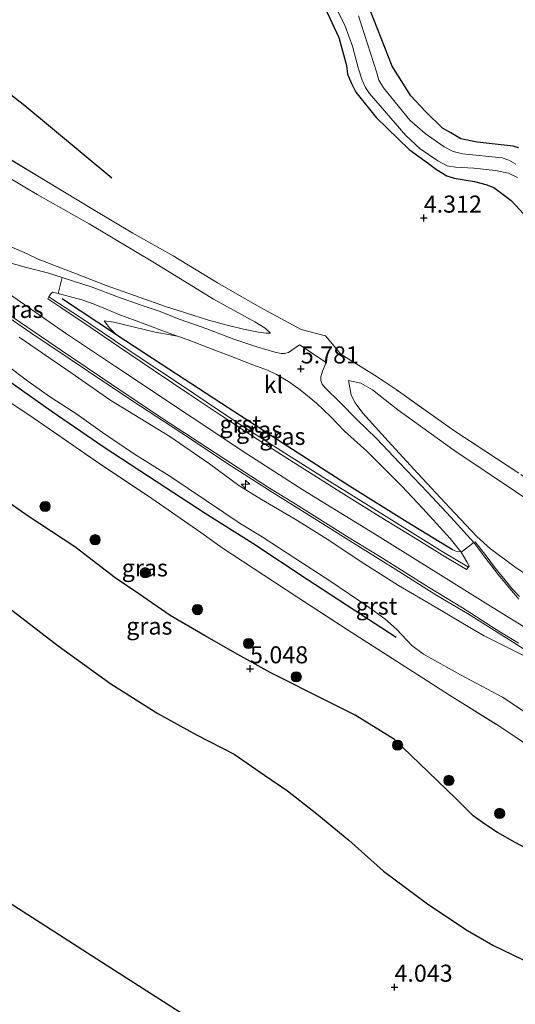
# Model space of a CAD drawing. Units: metres. Extents: x 202628 to 206293, y 474998 to 481251.
# Drawn here: x 205163 to 205235, y 475186 to 475330 of the extents above; entities that cross this region are included whole.
import ezdxf
from ezdxf.enums import TextEntityAlignment as Align

# ---------------------------------------------------------------- set-up
doc = ezdxf.new("R2010")
doc.units = ezdxf.units.M
doc.linetypes.add('IE-TERREINAFSCHEIDING', pattern=[10, 8, -2])
doc.layers.get('0').update_dxf_attribs({"lineweight": 25})
for name, color, linetype, lineweight in [('B-ME-AL-OVERIG-S-B1', 7, 'Continuous', 18), ('B-ME-GR-BOOM-S-B1', 93, 'Continuous', 18), ('B-ME-GW-KRUINLIJN-L-B1', 93, 'Continuous', 18), ('B-ME-GW-TEENLIJN-L-B1', 93, 'Continuous', 18), ('B-ME-IE-GRASLAND-GV-B6', 93, 'Continuous', 18), ('B-ME-IE-GRONDWERKLIJN-GROND_INGERICHT-GV-B6', 253, 'Continuous', 18), ('B-ME-IE-TERREINAFSCHEIDING-DOORGANG-L-B1', 8, 'IE-TERREINAFSCHEIDING-KUNSTMATIG-OPEN', 18), ('B-ME-IE-TERREINAFSCHEIDING-RASTERHEKWERK-L-B1', 8, 'IE-TERREINAFSCHEIDING', 18), ('B-ME-OG-WATER-GV-B6', 153, 'Continuous', 18), ('B-ME-VH-VERH_SOORT-BITUMEN-GV-B6', 8, 'IE-TERREINAFSCHEIDING-NATUURLIJK-HOUTWAL', 18), ('B-ME-VH-VERH_SOORT-GV-B6', 8, 'Continuous', 18), ('B-ME-VH-VERH_SOORT-KLINKERS-GV-B6', 8, 'IE-TERREINAFSCHEIDING-NATUURLIJK-HOUTWAL', 18)]:
    doc.layers.add(name, color=color, linetype=linetype, lineweight=lineweight)
for name, color, linetype in [('B-ME-GW-HOOGTEPUNT-S-B1', 10, 'Continuous'), ('B-ME-GW-INSTEEKWATERGANG-L-B1', 10, 'Continuous'), ('B-ME-IE-TERREINAFSCHEIDING-HAAG-L-B1', 10, 'Continuous'), ('B-ME-KG-KADASTRAAL-OPNAMEDTMGRENS-L-B1', 10, 'Continuous'), ('B-ME-OG-BREUK-L-B1', 10, 'Continuous')]:
    doc.layers.add(name, color=color, linetype=linetype)
doc.styles.add('NLCS-ISO', font='NLCS-ISO.TTF')
doc.linetypes.add('IE-TERREINAFSCHEIDING-KUNSTMATIG-OPEN', pattern='A,7,-1.5,[67,NLCS.SHX,S=0.75,R=0,X=0,Y=0],-1.5', length=10)
doc.linetypes.add('IE-TERREINAFSCHEIDING-NATUURLIJK-HOUTWAL', pattern='A,7,-1.5,[67,NLCS.SHX,S=0.75,R=45,X=0,Y=0],-1.5,7,-1.5,[70,NLCS.SHX,S=0.75,R=0,X=0,Y=0],-1.5', length=20)

# ---------------------------------------------------------------- blocks, each defined once
blk = doc.blocks.new('hecto')
for p, q in [((0, 0.625), (-0.625, 0)), ((0, -0.625), (0, 0.625)), ((-0.625, 0), (0.625, 0)), ((0.625, 0), (0, -0.625))]:
    blk.add_line(p, q)
blk = doc.blocks.new('hoogtepunt')
for p, q in [((-0.5, 0), (0.5, 0)), ((0, 0.5), (0, -0.5))]:
    blk.add_line(p, q)
blk = doc.blocks.new('boom')
h = blk.add_hatch(color=256)
edge = h.paths.add_edge_path()
edge.add_arc((0, 0), 0.75, 0, 360)
blk.add_circle((0, 0), 0.75)

msp = doc.modelspace()

# ---------------------------------------------------------------- linework, layer by layer
at = {"layer": 'B-ME-GW-INSTEEKWATERGANG-L-B1'}
for points in [[(205205.9563, 475334.7182, 4.464), (205209.3911, 475327.3198, 4.5888), (205210.498, 475323.2147, 4.6194), (205210.6839, 475321.9825, 4.6187), (205211.2777, 475320.5761, 4.6246), (205211.8736, 475319.3487, 4.6356), (205214.8633, 475315.613, 4.6629), (205219.7165, 475310.9213, 4.6291), (205222.5438, 475308.8808, 4.5557), (205223.6977, 475308.014, 4.434), (205225.23, 475307.0671, 4.2768), (205226.3141, 475306.7193, 4.282), (205228.038, 475306.4203, 4.3197), (205229.2581, 475306.2629, 4.386), (205230.9191, 475305.8205, 4.4575), (205232.1339, 475305.3423, 4.4725), (205234.6429, 475303.4712, 4.4231), (205240.1433, 475297.5587, 4.4959)], [(205235.7382, 475311.1782, 4.412), (205234.928, 475311.4189, 4.414), (205229.6747, 475312.0168, 4.4933), (205227.2679, 475312.4828, 4.4835), (205225.8043, 475313.3625, 4.4887), (205224.6027, 475314.0734, 4.4842), (205222.1216, 475316.4885, 4.4465), (205219.9567, 475318.8006, 4.4452), (205217.1929, 475323.1516, 4.4504), (205214.0027, 475331.331, 4.4159)]]:
    msp.add_polyline3d(points, dxfattribs=at)
at = {"layer": 'B-ME-GW-KRUINLIJN-L-B1'}
for points in [[(205158.416, 475297.9405, 8.6761), (205163.6206, 475295.6877, 8.6267), (205165.3511, 475294.8616, 8.6164), (205169.3669, 475293.3155, 8.489), (205170.7828, 475292.7851, 8.4416), (205175.3081, 475291.0354, 8.2083), (205180.1189, 475289.3265, 7.7799), (205183.9745, 475287.9573, 7.401), (205186.9112, 475286.9949, 7.1423), (205190.2806, 475285.9471, 6.7783), (205193.0533, 475285.1977, 6.491), (205195.4449, 475284.6254, 6.2563), (205197.6012, 475284.1533, 6.0691), (205198.7581, 475284.0451, 5.9463), (205199.3993, 475284.0147, 5.8397)], [(205159.4549, 475290.8863, 8.8732), (205169.3622, 475284.0429, 8.8537), (205176.6591, 475279.1352, 8.8121), (205187.9177, 475271.6889, 8.8186), (205195.9116, 475266.3727, 8.816), (205204.1374, 475261.0588, 8.7822), (205214.6453, 475254.6442, 8.8037), (205220.9919, 475250.6826, 8.8706), (205231.6033, 475244.0597, 8.8433), (205241.4298, 475237.9822, 8.8284), (205251.2099, 475231.6166, 8.8147), (205260.1166, 475225.2272, 8.7621), (205266.3525, 475219.8478, 8.7595), (205272.9143, 475213.4663, 8.7562), (205278.226, 475206.9213, 8.7445), (205283.8012, 475198.8882, 8.7829), (205288.8541, 475191.0844, 8.7211), (205294.1816, 475182.9442, 8.7361)], [(205174.9848, 475285.8263, 8.5416), (205175.7884, 475284.8224, 8.6726), (205176.8843, 475283.726, 8.7677)], [(205236.3488, 475236.8819, 8.6025), (205230.6921, 475239.6811, 8.4907), (205228.5717, 475240.9034, 8.5193), (205223.667, 475243.852, 8.5804), (205218.1297, 475247.0825, 8.5466), (205213.0637, 475250.2864, 8.5043), (205207.6956, 475253.8442, 8.5576), (205202.9996, 475256.7881, 8.5082), (205198.0633, 475259.665, 8.5076), (205194.7428, 475261.6994, 8.4341), (205190.4509, 475264.902, 8.5388), (205184.6189, 475268.8705, 8.6454), (205175.8452, 475274.2764, 8.5459), (205170.3027, 475278.1043, 8.516), (205162.5521, 475283.4507, 8.5004)], [(205301.559, 475182.82, 8.2573), (205297.3302, 475189.3747, 8.2794), (205291.8884, 475197.5759, 8.3873), (205285.9197, 475206.254, 8.4374), (205278.943, 475214.8626, 8.4211), (205273.7245, 475220.1204, 8.4452), (205267.132, 475226.1647, 8.503), (205261.7904, 475230.5387, 8.4757), (205254.4095, 475236.0721, 8.4705), (205247.6553, 475241.1308, 8.5232), (205240.6083, 475246.1719, 8.492), (205235.4078, 475249.6604, 8.5082), (205231.6327, 475252.4196, 8.544), (205229.6375, 475254.2506, 8.4575), (205225.6231, 475258.4939, 8.0487), (205220.9771, 475263.477, 7.4318), (205216.6372, 475268.1858, 6.8293), (205212.9039, 475272.288, 6.2469), (205211.7683, 475273.8233, 6.0837), (205211.2111, 475274.9618, 5.9225), (205210.8349, 475277.1024, 5.5665)], [(205226.0363, 475252.2724, 8.6603), (205226.532, 475252.095, 8.6051), (205227.2624, 475252.0009, 8.5427)]]:
    msp.add_polyline3d(points, dxfattribs=at)
at = {"layer": 'B-ME-GW-TEENLIJN-L-B1'}
for points in [[(205056.5855, 475375.5452, 5.8078), (205066.9846, 475369.133, 5.8163), (205076.7853, 475362.796, 5.8488), (205085.1347, 475357.2871, 5.8969), (205093.4837, 475351.7133, 5.7695), (205104.3661, 475344.6912, 5.7448), (205112.7113, 475339.1651, 5.7604), (205118.8039, 475335.2216, 5.7324), (205131.782, 475326.4586, 5.7006), (205141.4656, 475319.4956, 5.8247), (205151.4635, 475312.6468, 5.709), (205158.4929, 475308.3163, 5.8), (205165.1737, 475304.3562, 5.828), (205172.8141, 475300.0393, 5.7266), (205182.3893, 475294.3161, 5.6843), (205191.0103, 475288.9875, 5.6947), (205197.0839, 475285.6882, 5.6473), (205198.6163, 475284.773, 5.7383), (205199.3993, 475284.0147, 5.8397)], [(205227.2624, 475252.0009, 8.5427), (205225.7053, 475253.9397, 8.3737), (205224.1818, 475255.6332, 8.3009), (205221.7084, 475258.3468, 7.8595), (205218.6487, 475261.6021, 7.4247), (205215.628, 475264.6062, 7.1192), (205213.4929, 475266.7677, 6.9021), (205210.2394, 475269.6943, 6.477), (205208.1706, 475271.8436, 6.2358), (205206.126, 475273.7584, 5.996), (205203.7466, 475275.7435, 5.955), (205202.0069, 475276.9562, 5.9563), (205200.2678, 475277.9567, 6.0129), (205198.9298, 475278.5878, 6.0837), (205196.8034, 475279.4018, 6.2365), (205193.4468, 475280.6923, 6.4815), (205190.2125, 475281.9206, 6.8514), (205187.2942, 475283.035, 7.1666), (205185.7746, 475283.5717, 7.3228), (205182.4672, 475284.1569, 7.7115), (205176.4011, 475285.6222, 8.383), (205174.9848, 475285.8263, 8.5416)], [(205160.4179, 475279.599, 6.2001), (205164.1386, 475276.7783, 6.2527), (205167.1591, 475274.6585, 6.1175), (205170.9789, 475272.1877, 6.1253), (205174.7828, 475269.4758, 6.0818), (205179.463, 475266.3129, 6.0324), (205184.6447, 475263.0725, 6.1318), (205190.0064, 475259.4623, 6.176), (205195.1088, 475256.0594, 6.1734), (205198.1585, 475254.1737, 6.0629), (205202.9601, 475251.0594, 6.061), (205208.0884, 475247.7535, 6.0051), (205213.8504, 475243.837, 6.1403), (205216.1253, 475242.2048, 6.0948), (205217.8333, 475240.6784, 5.994), (205220.1052, 475238.2704, 5.7633), (205221.8262, 475237.0202, 5.6944), (205227.2437, 475233.9776, 5.6001), (205233.39, 475230.6951, 5.5832), (205236.6802, 475228.5369, 5.6131)], [(205322.721, 475165.4994, 5.3521), (205318.8278, 475172.7833, 5.2246), (205314.9542, 475178.0105, 5.0966), (205309.77, 475184.9378, 5.3091), (205305.0539, 475193.3713, 5.159), (205298.311, 475204.6694, 5.029), (205290.871, 475214.7976, 4.9763), (205284.0438, 475223.3131, 4.9783), (205280.5735, 475227.3894, 5.0602), (205274.5374, 475233.595, 5.0771), (205269.1572, 475238.3141, 5.016), (205262.7996, 475242.7825, 5.17), (205252.0564, 475249.8747, 5.17), (205243.0965, 475255.6274, 5.3878), (205235.2754, 475260.857, 5.3449), (205226.2353, 475266.8859, 5.3423), (205218.0611, 475272.8058, 5.3436), (205214.3091, 475275.714, 5.3871), (205212.6272, 475276.6876, 5.4671), (205210.8349, 475277.1024, 5.5665)]]:
    msp.add_polyline3d(points, dxfattribs=at)
at = {"layer": 'B-ME-IE-GRASLAND-GV-B6'}
for points in [[(205206.5697, 475336.7123, 4.0089), (205210.3156, 475329.0051, 4.1604), (205211.3969, 475326.0727, 4.2741), (205212.2488, 475322.905, 4.1838), (205212.8073, 475321.1046, 4.1682), (205213.2874, 475320.0275, 4.1643), (205213.876, 475319.1239, 4.1643), (205219.2387, 475313.0003, 4.0518), (205221.2974, 475311.0366, 4.0499), (205223.8929, 475309.2656, 4.0408), (205225.2519, 475308.5491, 4.0525), (205226.5142, 475308.3218, 4.0557), (205229.1929, 475308.2, 4.0681), (205232.3584, 475307.834, 4.1136), (205234.2815, 475307.4498, 4.0798), (205235.5937, 475306.8203, 4.0622)], [(205240.1433, 475297.5587, 4.4959), (205234.6429, 475303.4712, 4.4231), (205232.1339, 475305.3423, 4.4725), (205230.9191, 475305.8205, 4.4575), (205229.2581, 475306.2629, 4.386), (205228.038, 475306.4203, 4.3197), (205226.3141, 475306.7193, 4.282), (205225.23, 475307.0671, 4.2768), (205223.6977, 475308.014, 4.434), (205222.5438, 475308.8808, 4.5557), (205219.7165, 475310.9213, 4.6291), (205214.8633, 475315.613, 4.6629), (205211.8736, 475319.3487, 4.6356), (205211.2777, 475320.5761, 4.6246), (205210.6839, 475321.9825, 4.6187), (205210.498, 475323.2147, 4.6194), (205209.3911, 475327.3198, 4.5888), (205205.9563, 475334.7182, 4.464)], [(205214.0027, 475331.331, 4.4159), (205217.1929, 475323.1516, 4.4504), (205219.9567, 475318.8006, 4.4452), (205222.1216, 475316.4885, 4.4465), (205224.6027, 475314.0734, 4.4842), (205225.8043, 475313.3625, 4.4887), (205227.2679, 475312.4828, 4.4835), (205229.6747, 475312.0168, 4.4933), (205234.928, 475311.4189, 4.414), (205235.7382, 475311.1782, 4.412)], [(205235.3321, 475308.7608, 4.0356), (205234.3291, 475309.3916, 4.033), (205233.3356, 475309.6992, 4.0323), (205227.5292, 475310.3034, 4.0603), (205226.1564, 475310.6409, 4.059), (205224.8285, 475311.317, 4.0557), (205222.0449, 475313.2574, 4.0382), (205219.804, 475315.2346, 4.0408), (205215.9456, 475319.9785, 4.122), (205215.2799, 475321.0667, 4.1266), (205214.9393, 475322.3298, 4.1318), (205212.2797, 475330.4889, 4.2072)], [(205159.3387, 475310.6177, 5.5819), (205166.8608, 475306.1117, 5.5618), (205173.3758, 475302.1401, 5.5423), (205179.2052, 475298.694, 5.58), (205185.1007, 475295.3371, 5.5852), (205191.6188, 475291.416, 5.6456), (205197.837, 475287.8576, 5.6703), (205203.8863, 475284.5741, 5.6723), (205207.4342, 475283.6202, 5.5865), (205209.7076, 475280.9396, 5.5163), (205214.6357, 475277.8658, 5.2465), (205216.0186, 475276.9422, 5.2362), (205217.7801, 475275.7659, 5.2231), (205226.2441, 475269.7779, 5.0827), (205235.7843, 475263.5331, 5.0665)], [(205158.416, 475297.9405, 8.6761), (205163.6206, 475295.6877, 8.6267), (205165.3511, 475294.8616, 8.6164), (205169.3669, 475293.3155, 8.489), (205170.7828, 475292.7851, 8.4416), (205175.3081, 475291.0354, 8.2083), (205180.1189, 475289.3265, 7.7799), (205183.9745, 475287.9573, 7.401), (205186.9112, 475286.9949, 7.1423), (205190.2806, 475285.9471, 6.7783), (205193.0533, 475285.1977, 6.491), (205195.4449, 475284.6254, 6.2563), (205197.6012, 475284.1533, 6.0691), (205198.7581, 475284.0451, 5.9463), (205199.3993, 475284.0147, 5.8397), (205198.6163, 475284.773, 5.7383), (205197.0839, 475285.6882, 5.6473), (205191.0103, 475288.9875, 5.6947), (205182.3893, 475294.3161, 5.6843), (205172.8141, 475300.0393, 5.7266), (205165.1737, 475304.3562, 5.828), (205158.4929, 475308.3163, 5.8)], [(205158.4929, 475308.3163, 5.8), (205165.1737, 475304.3562, 5.828), (205172.8141, 475300.0393, 5.7266), (205182.3893, 475294.3161, 5.6843), (205191.0103, 475288.9875, 5.6947), (205197.0839, 475285.6882, 5.6473), (205198.6163, 475284.773, 5.7383), (205199.3993, 475284.0147, 5.8397), (205198.7581, 475284.0451, 5.9463), (205197.6012, 475284.1533, 6.0691), (205195.4449, 475284.6254, 6.2563), (205193.0533, 475285.1977, 6.491), (205190.2806, 475285.9471, 6.7783), (205186.9112, 475286.9949, 7.1423), (205183.9745, 475287.9573, 7.401), (205180.1189, 475289.3265, 7.7799), (205175.3081, 475291.0354, 8.2083), (205170.7828, 475292.7851, 8.4416), (205169.3669, 475293.3155, 8.489), (205165.3511, 475294.8616, 8.6164), (205163.6206, 475295.6877, 8.6267), (205158.416, 475297.9405, 8.6761)], [(205235.8755, 475245.451, 8.7466), (205234.8602, 475246.5478, 8.7115), (205233.7633, 475247.8716, 8.7154), (205232.2309, 475249.751, 8.6842), (205231.1192, 475251.234, 8.6725), (205229.3562, 475253.4855, 8.5672), (205229.1671, 475253.3576, 8.5696), (205225.8101, 475257.0767, 8.1462), (205222.3986, 475260.7626, 7.749), (205218.3116, 475265.0155, 7.1848), (205214.9061, 475268.5777, 6.8072), (205212.0474, 475271.3807, 6.3808), (205209.6031, 475273.8514, 6.0948), (205207.3777, 475276.0011, 5.7717), (205206.9507, 475276.5458, 5.7542), (205206.7502, 475277.1157, 5.7431), (205206.7759, 475277.6372, 5.736), (205206.9848, 475278.4786, 5.7113), (205207.5435, 475279.741, 5.6632), (205203.6308, 475282.3182, 5.5975), (205202.003, 475281.2156, 5.7392), (205201.4292, 475281.0481, 5.7906), (205200.9306, 475281.0559, 5.8341), (205200.0146, 475281.2291, 5.8991), (205197.3627, 475282.0127, 6.1019), (205193.9945, 475283.1568, 6.3385), (205190.062, 475284.6871, 6.7857), (205186.1561, 475286.0483, 7.1881), (205183.0725, 475287.2285, 7.5033), (205180.2736, 475288.1813, 7.8023), (205177.1065, 475289.3024, 8.1273), (205173.2508, 475290.7794, 8.3184), (205168.8451, 475292.2039, 8.5399), (205166.7186, 475292.8578, 8.6057), (205163.6347, 475293.6381, 8.6727), (205160.4898, 475294.5356, 8.7234)], [(205166.9172, 475289.3658, 8.7757), (205167.1813, 475289.7916, 8.7091), (205167.4333, 475290.0331, 8.661), (205168.244, 475289.8261, 8.6235), (205171.7388, 475288.9051, 8.5368), (205173.5272, 475288.2703, 8.4393), (205175.1942, 475287.5716, 8.3724), (205177.0375, 475286.8294, 8.217), (205181.013, 475285.3624, 7.7945), (205184.4045, 475284.0556, 7.4637), (205185.7746, 475283.5717, 7.3228), (205182.4672, 475284.1569, 7.7115), (205176.4011, 475285.6222, 8.383), (205174.9848, 475285.8263, 8.5416), (205175.7884, 475284.8224, 8.6726), (205176.8843, 475283.726, 8.7677), (205183.3676, 475279.5106, 8.7149), (205192.1863, 475273.7036, 8.7097), (205201.2529, 475267.8776, 8.6701), (205210.9489, 475261.6012, 8.6642), (205219.4003, 475256.3413, 8.6727), (205226.0363, 475252.2724, 8.6603), (205226.532, 475252.095, 8.6051), (205227.2624, 475252.0009, 8.5427), (205227.3118, 475251.9312, 8.5475), (205228.1662, 475250.5123, 8.6155), (205228.5127, 475249.8963, 8.6207), (205228.3919, 475249.7451, 8.6557), (205224.5392, 475252.071, 8.7265), (205218.6906, 475255.7001, 8.6999), (205213.3545, 475259.0491, 8.7246), (205208.0674, 475262.3135, 8.7896), (205201.953, 475266.1428, 8.7694), (205195.6944, 475270.1525, 8.7883), (205191.7461, 475272.7601, 8.8117), (205186.3215, 475276.4018, 8.8039), (205179.9833, 475280.6196, 8.8097), (205174.7145, 475284.1926, 8.8513), (205171.3854, 475286.4046, 8.8468), (205168.3144, 475288.4092, 8.8136), (205166.9172, 475289.3658, 8.7757)], [(205159.1443, 475287.5969, 8.7548), (205164.2654, 475284.0706, 8.7489), (205169.7226, 475280.431, 8.7951), (205175.5402, 475276.5171, 8.7548), (205180.3537, 475273.324, 8.7879), (205186.23, 475269.4789, 8.7879), (205193.6909, 475264.5581, 8.7574), (205199.2234, 475260.961, 8.7314), (205206.252, 475256.5768, 8.7307), (205212.1619, 475252.883, 8.7561), (205218.1411, 475249.1629, 8.7606), (205223.7464, 475245.6167, 8.7502), (205228.2523, 475242.9609, 8.745), (205234.8434, 475238.8258, 8.706), (205239.3032, 475235.9652, 8.6735)], [(205226.0363, 475252.2724, 8.6603), (205219.4003, 475256.3413, 8.6727), (205210.9489, 475261.6012, 8.6642), (205201.2529, 475267.8776, 8.6701), (205192.1863, 475273.7036, 8.7097), (205183.3676, 475279.5106, 8.7149), (205176.8843, 475283.726, 8.7677), (205175.7884, 475284.8224, 8.6726), (205174.9848, 475285.8263, 8.5416), (205176.4011, 475285.6222, 8.383), (205182.4672, 475284.1569, 7.7115), (205185.7746, 475283.5717, 7.3228), (205187.2942, 475283.035, 7.1666), (205190.2125, 475281.9206, 6.8514), (205193.4468, 475280.6923, 6.4815), (205196.8034, 475279.4018, 6.2365), (205198.9298, 475278.5878, 6.0837), (205200.2678, 475277.9567, 6.0129), (205202.0069, 475276.9562, 5.9563), (205203.7466, 475275.7435, 5.955), (205206.126, 475273.7584, 5.996), (205208.1706, 475271.8436, 6.2358), (205210.2394, 475269.6943, 6.477), (205213.4929, 475266.7677, 6.9021), (205215.628, 475264.6062, 7.1192), (205218.6487, 475261.6021, 7.4247), (205221.7084, 475258.3468, 7.8595), (205224.1818, 475255.6332, 8.3009), (205225.7053, 475253.9397, 8.3737), (205227.2624, 475252.0009, 8.5427), (205226.532, 475252.095, 8.6051), (205226.0363, 475252.2724, 8.6603)], [(205162.5521, 475283.4507, 8.5004), (205170.3027, 475278.1043, 8.516), (205175.8452, 475274.2764, 8.5459), (205184.6189, 475268.8705, 8.6454), (205190.4509, 475264.902, 8.5388), (205194.7428, 475261.6994, 8.4341), (205198.0633, 475259.665, 8.5076), (205202.9996, 475256.7881, 8.5082), (205207.6956, 475253.8442, 8.5576), (205213.0637, 475250.2864, 8.5043), (205218.1297, 475247.0825, 8.5466), (205223.667, 475243.852, 8.5804), (205228.5717, 475240.9034, 8.5193), (205230.6921, 475239.6811, 8.4907), (205236.3488, 475236.8819, 8.6025)], [(205236.3488, 475236.8819, 8.6025), (205230.6921, 475239.6811, 8.4907), (205228.5717, 475240.9034, 8.5193), (205223.667, 475243.852, 8.5804), (205218.1297, 475247.0825, 8.5466), (205213.0637, 475250.2864, 8.5043), (205207.6956, 475253.8442, 8.5576), (205202.9996, 475256.7881, 8.5082), (205198.0633, 475259.665, 8.5076), (205194.7428, 475261.6994, 8.4341), (205190.4509, 475264.902, 8.5388), (205184.6189, 475268.8705, 8.6454), (205175.8452, 475274.2764, 8.5459), (205170.3027, 475278.1043, 8.516), (205162.5521, 475283.4507, 8.5004)], [(205236.6802, 475228.5369, 5.6131), (205233.39, 475230.6951, 5.5832), (205227.2437, 475233.9776, 5.6001), (205221.8262, 475237.0202, 5.6944), (205220.1052, 475238.2704, 5.7633), (205217.8333, 475240.6784, 5.994), (205216.1253, 475242.2048, 6.0948), (205213.8504, 475243.837, 6.1403), (205208.0884, 475247.7535, 6.0051), (205202.9601, 475251.0594, 6.061), (205198.1585, 475254.1737, 6.0629), (205195.1088, 475256.0594, 6.1734), (205190.0064, 475259.4623, 6.176), (205184.6447, 475263.0725, 6.1318), (205179.463, 475266.3129, 6.0324), (205174.7828, 475269.4758, 6.0818), (205170.9789, 475272.1877, 6.1253), (205167.1591, 475274.6585, 6.1175), (205164.1386, 475276.7783, 6.2527), (205160.4179, 475279.599, 6.2001)], [(205160.4179, 475279.599, 6.2001), (205164.1386, 475276.7783, 6.2527), (205167.1591, 475274.6585, 6.1175), (205170.9789, 475272.1877, 6.1253), (205174.7828, 475269.4758, 6.0818), (205179.463, 475266.3129, 6.0324), (205184.6447, 475263.0725, 6.1318), (205190.0064, 475259.4623, 6.176), (205195.1088, 475256.0594, 6.1734), (205198.1585, 475254.1737, 6.0629), (205202.9601, 475251.0594, 6.061), (205208.0884, 475247.7535, 6.0051), (205213.8504, 475243.837, 6.1403), (205216.1253, 475242.2048, 6.0948), (205217.8333, 475240.6784, 5.994), (205220.1052, 475238.2704, 5.7633), (205221.8262, 475237.0202, 5.6944), (205227.2437, 475233.9776, 5.6001), (205233.39, 475230.6951, 5.5832), (205236.6802, 475228.5369, 5.6131)], [(205235.2754, 475260.857, 5.3449), (205226.2353, 475266.8859, 5.3423), (205218.0611, 475272.8058, 5.3436), (205214.3091, 475275.714, 5.3871), (205212.6272, 475276.6876, 5.4671), (205210.8349, 475277.1024, 5.5665), (205211.2111, 475274.9618, 5.9225), (205211.7683, 475273.8233, 6.0837), (205212.9039, 475272.288, 6.2469), (205216.6372, 475268.1858, 6.8293), (205220.9771, 475263.477, 7.4318), (205225.6231, 475258.4939, 8.0487), (205229.6375, 475254.2506, 8.4575), (205231.6327, 475252.4196, 8.544), (205235.4078, 475249.6604, 8.5082)], [(205235.4078, 475249.6604, 8.5082), (205231.6327, 475252.4196, 8.544), (205229.6375, 475254.2506, 8.4575), (205225.6231, 475258.4939, 8.0487), (205220.9771, 475263.477, 7.4318), (205216.6372, 475268.1858, 6.8293), (205212.9039, 475272.288, 6.2469), (205211.7683, 475273.8233, 6.0837), (205211.2111, 475274.9618, 5.9225), (205210.8349, 475277.1024, 5.5665), (205212.6272, 475276.6876, 5.4671), (205214.3091, 475275.714, 5.3871), (205218.0611, 475272.8058, 5.3436), (205226.2353, 475266.8859, 5.3423), (205235.2754, 475260.857, 5.3449)], [(205276.2606, 475180.906, 5.7737), (205272.0181, 475187.6108, 5.4974), (205267.8787, 475191.6219, 5.4181), (205265.806, 475193.2846, 5.359), (205264.859, 475193.7485, 5.3304), (205264.2113, 475200.5419, 5.4883), (205259.0574, 475206.1247, 5.4129), (205249.9899, 475214.4387, 5.3349), (205244.4063, 475218.7181, 5.3096), (205239.086, 475222.3262, 5.3356), (205232.6999, 475226.5908, 5.3512), (205225.6308, 475230.9863, 5.3713), (205221.5086, 475233.6575, 5.4396), (205210.6607, 475240.5923, 5.4838), (205203.2436, 475245.4226, 5.5), (205198.3998, 475248.5953, 5.4903), (205192.2886, 475252.5652, 5.4506), (205189.166, 475254.8394, 5.3947), (205181.3356, 475260.2475, 5.357), (205174.3518, 475264.8998, 5.3076), (205163.9706, 475272.0523, 5.3284), (205157.8995, 475276.065, 5.4344)]]:
    msp.add_polyline3d(points, dxfattribs=at)
at = {"layer": 'B-ME-IE-GRONDWERKLIJN-GROND_INGERICHT-GV-B6'}
for points in [[(205205.9563, 475334.7182, 4.464), (205209.3911, 475327.3198, 4.5888), (205210.498, 475323.2147, 4.6194), (205210.6839, 475321.9825, 4.6187), (205211.2777, 475320.5761, 4.6246), (205211.8736, 475319.3487, 4.6356), (205214.8633, 475315.613, 4.6629), (205219.7165, 475310.9213, 4.6291), (205222.5438, 475308.8808, 4.5557), (205223.6977, 475308.014, 4.434), (205225.23, 475307.0671, 4.2768), (205226.3141, 475306.7193, 4.282), (205228.038, 475306.4203, 4.3197), (205229.2581, 475306.2629, 4.386), (205230.9191, 475305.8205, 4.4575), (205232.1339, 475305.3423, 4.4725), (205234.6429, 475303.4712, 4.4231), (205240.1433, 475297.5587, 4.4959)], [(205235.7382, 475311.1782, 4.412), (205234.928, 475311.4189, 4.414), (205229.6747, 475312.0168, 4.4933), (205227.2679, 475312.4828, 4.4835), (205225.8043, 475313.3625, 4.4887), (205224.6027, 475314.0734, 4.4842), (205222.1216, 475316.4885, 4.4465), (205219.9567, 475318.8006, 4.4452), (205217.1929, 475323.1516, 4.4504), (205214.0027, 475331.331, 4.4159)], [(205189.821, 475182.161, 4.328), (205178.794, 475189.221, 4.68), (205175.285, 475191.467, 4.444), (205154.18, 475204.979, 4.535), (205141.536, 475213.074, 4.807), (205134.568, 475217.535, 4.57), (205123.894, 475224.368, 4.695), (205118.271, 475236.25, 4.677), (205113.278, 475246.762, 4.62), (205107.775, 475258.14, 4.628), (205102.218, 475270.004, 4.595), (205097.047, 475280.992, 4.599), (205094.339, 475286.678, 4.623), (205092.142, 475291.138, 4.623), (205090.357, 475294.458, 4.687), (205089.32, 475296.184, 4.771), (205087.986, 475297.914, 4.787), (205085.971, 475299.804, 4.798), (205082.392, 475302.249, 4.822), (205077.221, 475305.618, 4.904), (205070.441, 475309.904, 4.966), (205063.019, 475314.663, 4.943), (205054.805, 475320.002, 4.964)], [(205235.7843, 475263.5331, 5.0665), (205226.2441, 475269.7779, 5.0827), (205217.7801, 475275.7659, 5.2231), (205216.0186, 475276.9422, 5.2362), (205214.6357, 475277.8658, 5.2465), (205209.7076, 475280.9396, 5.5163), (205207.4342, 475283.6202, 5.5865), (205203.8863, 475284.5741, 5.6723), (205197.837, 475287.8576, 5.6703), (205191.6188, 475291.416, 5.6456), (205185.1007, 475295.3371, 5.5852), (205179.2052, 475298.694, 5.58), (205173.3758, 475302.1401, 5.5423), (205166.8608, 475306.1117, 5.5618), (205159.3387, 475310.6177, 5.5819)], [(205157.8995, 475276.065, 5.4344), (205163.9706, 475272.0523, 5.3284), (205174.3518, 475264.8998, 5.3076), (205181.3356, 475260.2475, 5.357), (205189.166, 475254.8394, 5.3947), (205192.2886, 475252.5652, 5.4506), (205198.3998, 475248.5953, 5.4903), (205203.2436, 475245.4226, 5.5), (205210.6607, 475240.5923, 5.4838), (205221.5086, 475233.6575, 5.4396), (205225.6308, 475230.9863, 5.3713), (205232.6999, 475226.5908, 5.3512), (205239.086, 475222.3262, 5.3356)]]:
    msp.add_polyline3d(points, dxfattribs=at)
at = {"layer": 'B-ME-IE-TERREINAFSCHEIDING-DOORGANG-L-B1'}
msp.add_line((205209.7076, 475280.9396, 5.5163), (205207.4342, 475283.6202, 5.5865), dxfattribs=at)
at = {"layer": 'B-ME-IE-TERREINAFSCHEIDING-HAAG-L-B1'}
for points in [[(205176.8843, 475283.726, 8.7677), (205176.5035, 475283.9736, 8.7708), (205171.4827, 475287.3108, 8.7539), (205169.7866, 475288.4073, 8.7123), (205168.8385, 475289.0414, 8.7039)], [(205226.0363, 475252.2724, 8.6603), (205219.4003, 475256.3413, 8.6727), (205210.9489, 475261.6012, 8.6642), (205201.2529, 475267.8776, 8.6701), (205192.1863, 475273.7036, 8.7097), (205183.3676, 475279.5106, 8.7149), (205176.8843, 475283.726, 8.7677)]]:
    msp.add_polyline3d(points, dxfattribs=at)
at = {"layer": 'B-ME-IE-TERREINAFSCHEIDING-RASTERHEKWERK-L-B1'}
for points in [[(205207.4342, 475283.6202, 5.5865), (205203.8863, 475284.5741, 5.6723), (205197.837, 475287.8576, 5.6703), (205191.6188, 475291.416, 5.6456), (205185.1007, 475295.3371, 5.5852), (205179.2052, 475298.694, 5.58), (205173.3758, 475302.1401, 5.5423), (205166.8608, 475306.1117, 5.5618), (205159.3387, 475310.6177, 5.5819)], [(205325.0932, 475166.6139, 5.0679), (205324.4753, 475167.5325, 5.073), (205319.6503, 475175.2486, 5.1412), (205315.2627, 475181.8814, 5.1009), (205312.868, 475185.5371, 5.0788), (205310.24, 475189.8883, 5.0775), (205306.4916, 475196.3984, 5.0632), (205302.6039, 475202.5075, 4.9703), (205297.8403, 475209.377, 4.9391), (205292.901, 475215.985, 4.9228), (205285.1333, 475226.1757, 4.8455), (205275.8817, 475237.0036, 4.8728), (205268.7025, 475243.3612, 4.8533), (205264.9653, 475246.0634, 4.8403), (205255.0515, 475251.7288, 5.0008), (205246.9193, 475255.6503, 5.2212), (205242.5909, 475258.6922, 5.1055), (205235.7843, 475263.5331, 5.0665), (205226.2441, 475269.7779, 5.0827), (205217.7801, 475275.7659, 5.2231), (205216.0186, 475276.9422, 5.2362), (205214.6357, 475277.8658, 5.2465)], [(205157.8995, 475276.065, 5.4344), (205163.9706, 475272.0523, 5.3284), (205174.3518, 475264.8998, 5.3076), (205181.3356, 475260.2475, 5.357), (205189.166, 475254.8394, 5.3947), (205192.2886, 475252.5652, 5.4506), (205198.3998, 475248.5953, 5.4903), (205203.2436, 475245.4226, 5.5), (205210.6607, 475240.5923, 5.4838), (205221.5086, 475233.6575, 5.4396), (205225.6308, 475230.9863, 5.3713), (205232.6999, 475226.5908, 5.3512), (205239.086, 475222.3262, 5.3356), (205244.4063, 475218.7181, 5.3096), (205249.9899, 475214.4387, 5.3349), (205259.0574, 475206.1247, 5.4129), (205264.2113, 475200.5419, 5.4883)]]:
    msp.add_polyline3d(points, dxfattribs=at)
at = {"layer": 'B-ME-KG-KADASTRAAL-OPNAMEDTMGRENS-L-B1'}
msp.add_polyline3d([(205189.821, 475182.161, 4.328), (205178.794, 475189.221, 4.68), (205175.285, 475191.467, 4.444), (205154.18, 475204.979, 4.535), (205141.536, 475213.074, 4.807), (205134.568, 475217.535, 4.57), (205123.894, 475224.368, 4.695), (205118.489, 475227.828, 4.832), (205117.412, 475228.517, 4.487), (205116.703, 475228.972, 4.928), (205104.457, 475236.811, 4.98), (205089.311, 475246.508, 5.12), (205067.019, 475260.779, 5.127), (205040.326, 475277.868, 5.261)], dxfattribs=at)
at = {"layer": 'B-ME-OG-BREUK-L-B1'}
for points in [[(205176.1133, 475306.7318, 5.2568), (205163.3843, 475317.3236, 5.1463), (205151.4416, 475326.6549, 5.0033), (205137.137, 475337.2259, 4.7141), (205126.6029, 475345.0564, 4.7979), (205124.0337, 475347.4502, 4.8467), (205123.0472, 475349.1175, 4.8603), (205122.7656, 475350.8194, 4.8369), (205122.9388, 475353.2001, 4.8239), (205123.9296, 475355.6675, 4.7706), (205128.5921, 475362.4033, 4.8005)], [(205217.8189, 475239.4743, 5.7405), (205211.6418, 475243.4499, 5.8335), (205204.7535, 475247.9503, 5.6274), (205196.7758, 475253.2307, 5.5936), (205189.832, 475257.6319, 5.7867), (205181.5188, 475263.0453, 5.6677), (205175.0279, 475267.2975, 5.6125), (205167.2441, 475272.6162, 5.6099), (205156.1551, 475280.4297, 5.6957), (205149.0755, 475285.0219, 5.7951), (205143.1367, 475288.8551, 5.827), (205135.5326, 475293.8152, 5.8166), (205129.4708, 475297.6317, 5.8055), (205121.4972, 475302.9902, 5.7106), (205112.9833, 475308.8136, 5.682), (205102.7324, 475315.9891, 5.6697), (205096.0103, 475320.8, 5.7015), (205092.2055, 475323.917, 5.8926), (205085.7674, 475329.2303, 6.1487)], [(205114.933, 475271.208, 4.616), (205126.175, 475263.268, 4.549), (205130.374, 475261.6, 4.659), (205137.125, 475259.086, 4.686), (205143.199, 475256.115, 4.691), (205147.806, 475253.257, 4.603), (205153.596, 475249.299, 4.659), (205160.413, 475244.264, 4.557), (205168.263, 475238.211, 4.528), (205175.981, 475232.683, 4.528), (205182.893, 475228.324, 4.488), (205188.537, 475225.203, 4.472), (205194.067, 475222.353, 4.45), (205198.494, 475219.304, 4.429), (205201.857, 475216.999, 4.408), (205206.165, 475213.611, 4.45), (205210.885, 475209.787, 4.4), (205215.963, 475205.243, 4.346), (205222.596, 475200.305, 4.287), (205228.254, 475196.524, 4.336), (205231.963, 475194.363, 4.336), (205237.74, 475191.616, 4.322), (205242.905, 475190.062, 4.29), (205249.848, 475187.714, 4.229)], [(205253.813, 475196.055, 5.095), (205250.131, 475199.819, 5.113), (205246.675, 475202.694, 5.26), (205242.909, 475205.062, 5.351), (205239.114, 475207.361, 5.29), (205235.242, 475209.425, 5.311), (205232.635, 475210.887, 5.287), (205230.816, 475212.127, 5.295), (205229.101, 475213.323, 5.357), (205226.543, 475215.848, 5.37), (205222.512, 475219.756, 5.362), (205217.544, 475224.52, 5.346), (205211.786, 475228.057, 5.349), (205208.056, 475229.919, 5.306), (205199.351, 475234.342, 5.33), (205194.573, 475236.984, 5.202), (205189.694, 475239.728, 5.103), (205184.698, 475242.685, 5.113), (205180.077, 475245.855, 5.159), (205176.608, 475248.203, 5.148), (205170.701, 475252.72, 5.111), (205163.847, 475257.219, 5.159), (205156.281, 475262.521, 5.153)]]:
    msp.add_polyline3d(points, dxfattribs=at)
at = {"layer": 'B-ME-OG-WATER-GV-B6'}
for points in [[(205235.5937, 475306.8203, 4.0622), (205234.2815, 475307.4498, 4.0798), (205232.3584, 475307.834, 4.1136), (205229.1929, 475308.2, 4.0681), (205226.5142, 475308.3218, 4.0557), (205225.2519, 475308.5491, 4.0525), (205223.8929, 475309.2656, 4.0408), (205221.2974, 475311.0366, 4.0499), (205219.2387, 475313.0003, 4.0518), (205213.876, 475319.1239, 4.1643), (205213.2874, 475320.0275, 4.1643), (205212.8073, 475321.1046, 4.1682), (205212.2488, 475322.905, 4.1838), (205211.3969, 475326.0727, 4.2741), (205210.3156, 475329.0051, 4.1604), (205206.5697, 475336.7123, 4.0089)], [(205212.2797, 475330.4889, 4.2072), (205214.9393, 475322.3298, 4.1318), (205215.2799, 475321.0667, 4.1266), (205215.9456, 475319.9785, 4.122), (205219.804, 475315.2346, 4.0408), (205222.0449, 475313.2574, 4.0382), (205224.8285, 475311.317, 4.0557), (205226.1564, 475310.6409, 4.059), (205227.5292, 475310.3034, 4.0603), (205233.3356, 475309.6992, 4.0323), (205234.3291, 475309.3916, 4.033), (205235.3321, 475308.7608, 4.0356)]]:
    msp.add_polyline3d(points, dxfattribs=at)
at = {"layer": 'B-ME-VH-VERH_SOORT-BITUMEN-GV-B6'}
for points in [[(205160.4898, 475294.5356, 8.7234), (205163.6347, 475293.6381, 8.6727), (205166.7186, 475292.8578, 8.6057), (205168.8451, 475292.2039, 8.5399), (205168.244, 475289.8261, 8.6235), (205167.4333, 475290.0331, 8.661), (205167.1813, 475289.7916, 8.7091), (205166.9172, 475289.3658, 8.7757), (205166.738, 475289.0769, 8.8209), (205168.7843, 475287.6823, 8.8729), (205172.9404, 475284.8963, 8.9054), (205177.1017, 475282.0691, 8.8332), (205182.2426, 475278.5915, 8.8501), (205187.4879, 475275.1137, 8.7923), (205191.8577, 475272.1614, 8.8326), (205197.4201, 475268.5151, 8.7994), (205202.7031, 475265.1554, 8.7942), (205205.7188, 475263.2533, 8.7897), (205209.7447, 475260.6986, 8.7916), (205215.4647, 475257.1494, 8.7526), (205221.2135, 475253.5999, 8.7), (205224.6089, 475251.5265, 8.7565), (205228.1082, 475249.4148, 8.6948), (205228.3919, 475249.7451, 8.6557), (205228.5127, 475249.8963, 8.6207), (205228.1662, 475250.5123, 8.6155), (205227.3118, 475251.9312, 8.5475), (205229.1671, 475253.3576, 8.5696)], [(205235.7081, 475238.6423, 8.7142), (205232.4626, 475240.6258, 8.7415), (205227.5003, 475243.8037, 8.7376), (205222.5549, 475246.8078, 8.7539), (205215.4055, 475251.3082, 8.7734), (205210.934, 475254.0502, 8.7662), (205206.1499, 475257.0109, 8.7422), (205202.6074, 475259.2821, 8.7649), (205199.2201, 475261.3239, 8.7513), (205194.6458, 475264.3071, 8.7727), (205189.0239, 475267.9693, 8.839), (205183.5761, 475271.5438, 8.8052), (205176.1437, 475276.4866, 8.7747), (205168.9084, 475281.3751, 8.8072), (205155.5925, 475290.4208, 8.7162)], [(205229.1671, 475253.3576, 8.5696), (205230.8079, 475251.2106, 8.6532), (205232.7321, 475248.6963, 8.6837), (205234.6761, 475246.3713, 8.7058), (205235.021, 475245.9588, 8.7097), (205235.7797, 475245.081, 8.7682)]]:
    msp.add_polyline3d(points, dxfattribs=at)
at = {"layer": 'B-ME-VH-VERH_SOORT-GV-B6'}
for points in [[(205155.5925, 475290.4208, 8.7162), (205168.9084, 475281.3751, 8.8072), (205176.1437, 475276.4866, 8.7747), (205183.5761, 475271.5438, 8.8052), (205189.0239, 475267.9693, 8.839), (205194.6458, 475264.3071, 8.7727), (205199.2201, 475261.3239, 8.7513), (205202.6074, 475259.2821, 8.7649), (205206.1499, 475257.0109, 8.7422), (205210.934, 475254.0502, 8.7662), (205215.4055, 475251.3082, 8.7734), (205222.5549, 475246.8078, 8.7539), (205227.5003, 475243.8037, 8.7376), (205232.4626, 475240.6258, 8.7415), (205235.7081, 475238.6423, 8.7142)], [(205166.9172, 475289.3658, 8.7757), (205168.3144, 475288.4092, 8.8136), (205171.3854, 475286.4046, 8.8468), (205174.7145, 475284.1926, 8.8513), (205179.9833, 475280.6196, 8.8097), (205186.3215, 475276.4018, 8.8039), (205191.7461, 475272.7601, 8.8117), (205195.6944, 475270.1525, 8.7883), (205201.953, 475266.1428, 8.7694), (205208.0674, 475262.3135, 8.7896), (205213.3545, 475259.0491, 8.7246), (205218.6906, 475255.7001, 8.6999), (205224.5392, 475252.071, 8.7265), (205228.3919, 475249.7451, 8.6557), (205228.1082, 475249.4148, 8.6948), (205224.6089, 475251.5265, 8.7565), (205221.2135, 475253.5999, 8.7), (205215.4647, 475257.1494, 8.7526), (205209.7447, 475260.6986, 8.7916), (205205.7188, 475263.2533, 8.7897), (205202.7031, 475265.1554, 8.7942), (205197.4201, 475268.5151, 8.7994), (205191.8577, 475272.1614, 8.8326), (205187.4879, 475275.1137, 8.7923), (205182.2426, 475278.5915, 8.8501), (205177.1017, 475282.0691, 8.8332), (205172.9404, 475284.8963, 8.9054), (205168.7843, 475287.6823, 8.8729), (205166.738, 475289.0769, 8.8209), (205166.9172, 475289.3658, 8.7757)], [(205239.3032, 475235.9652, 8.6735), (205234.8434, 475238.8258, 8.706), (205228.2523, 475242.9609, 8.745), (205223.7464, 475245.6167, 8.7502), (205218.1411, 475249.1629, 8.7606), (205212.1619, 475252.883, 8.7561), (205206.252, 475256.5768, 8.7307), (205199.2234, 475260.961, 8.7314), (205193.6909, 475264.5581, 8.7574), (205186.23, 475269.4789, 8.7879), (205180.3537, 475273.324, 8.7879), (205175.5402, 475276.5171, 8.7548), (205169.7226, 475280.431, 8.7951), (205164.2654, 475284.0706, 8.7489), (205159.1443, 475287.5969, 8.7548)], [(205235.7797, 475245.081, 8.7682), (205235.021, 475245.9588, 8.7097), (205234.6761, 475246.3713, 8.7058), (205232.7321, 475248.6963, 8.6837), (205230.8079, 475251.2106, 8.6532), (205229.1671, 475253.3576, 8.5696), (205229.3562, 475253.4855, 8.5672), (205231.1192, 475251.234, 8.6725), (205232.2309, 475249.751, 8.6842), (205233.7633, 475247.8716, 8.7154), (205234.8602, 475246.5478, 8.7115), (205235.8755, 475245.451, 8.7466)]]:
    msp.add_polyline3d(points, dxfattribs=at)
at = {"layer": 'B-ME-VH-VERH_SOORT-KLINKERS-GV-B6'}
msp.add_polyline3d([(205168.8451, 475292.2039, 8.5399), (205173.2508, 475290.7794, 8.3184), (205177.1065, 475289.3024, 8.1273), (205180.2736, 475288.1813, 7.8023), (205183.0725, 475287.2285, 7.5033), (205186.1561, 475286.0483, 7.1881), (205190.062, 475284.6871, 6.7857), (205193.9945, 475283.1568, 6.3385), (205197.3627, 475282.0127, 6.1019), (205200.0146, 475281.2291, 5.8991), (205200.9306, 475281.0559, 5.8341), (205201.4292, 475281.0481, 5.7906), (205202.003, 475281.2156, 5.7392), (205203.6308, 475282.3182, 5.5975), (205207.5435, 475279.741, 5.6632), (205206.9848, 475278.4786, 5.7113), (205206.7759, 475277.6372, 5.736), (205206.7502, 475277.1157, 5.7431), (205206.9507, 475276.5458, 5.7542), (205207.3777, 475276.0011, 5.7717), (205209.6031, 475273.8514, 6.0948), (205212.0474, 475271.3807, 6.3808), (205214.9061, 475268.5777, 6.8072), (205218.3116, 475265.0155, 7.1848), (205222.3986, 475260.7626, 7.749), (205225.8101, 475257.0767, 8.1462), (205229.1671, 475253.3576, 8.5696), (205227.3118, 475251.9312, 8.5475), (205227.2624, 475252.0009, 8.5427), (205225.7053, 475253.9397, 8.3737), (205224.1818, 475255.6332, 8.3009), (205221.7084, 475258.3468, 7.8595), (205218.6487, 475261.6021, 7.4247), (205215.628, 475264.6062, 7.1192), (205213.4929, 475266.7677, 6.9021), (205210.2394, 475269.6943, 6.477), (205208.1706, 475271.8436, 6.2358), (205206.126, 475273.7584, 5.996), (205203.7466, 475275.7435, 5.955), (205202.0069, 475276.9562, 5.9563), (205200.2678, 475277.9567, 6.0129), (205198.9298, 475278.5878, 6.0837), (205196.8034, 475279.4018, 6.2365), (205193.4468, 475280.6923, 6.4815), (205190.2125, 475281.9206, 6.8514), (205187.2942, 475283.035, 7.1666), (205185.7746, 475283.5717, 7.3228), (205184.4045, 475284.0556, 7.4637), (205181.013, 475285.3624, 7.7945), (205177.0375, 475286.8294, 8.217), (205175.1942, 475287.5716, 8.3724), (205173.5272, 475288.2703, 8.4393), (205171.7388, 475288.9051, 8.5368), (205168.244, 475289.8261, 8.6235), (205168.8451, 475292.2039, 8.5399)], dxfattribs=at)

# ---------------------------------------------------------------- block references
at = {"layer": 'B-ME-AL-OVERIG-S-B1', "rotation": 90}
msp.add_blockref('hecto', (205195.7259, 475261.892, 8.5308), dxfattribs=at)
at = {"layer": 'B-ME-GR-BOOM-S-B1', "rotation": 90}
for p in [(205166.3486, 475258.6348, 5.1913), (205173.6804, 475253.7674, 5.1827), (205181.0334, 475248.9333, 5.217), (205188.673, 475243.5357, 5.0797), (205196.1714, 475238.5734, 5.1827), (205203.1529, 475233.6872, 5.0969), (205218.0053, 475223.6787, 5.1312), (205225.533, 475218.5162, 5.0797), (205232.9632, 475213.68, 5.1655)]:
    msp.add_blockref('boom', p, dxfattribs=at)
at = {"layer": 'B-ME-GW-HOOGTEPUNT-S-B1', "rotation": 90}
for p in [(205221.845, 475300.904, 4.3116), (205221.845, 475300.904, 4.3116), (205203.8225, 475278.8105, 5.7815), (205203.8225, 475278.8105, 5.7815), (205196.383, 475234.886, 5.048), (205196.383, 475234.886, 5.048), (205217.556, 475188.246, 4.043), (205217.556, 475188.246, 4.043)]:
    msp.add_blockref('hoogtepunt', p, dxfattribs=at)

# ---------------------------------------------------------------- texts
at = {"layer": 'B-ME-GW-HOOGTEPUNT-S-B1', "ltscale": 0.2, "style": 'NLCS-ISO'}
for s, p in [('4.312', (205221.845, 475300.904, 4.3116)), ('4.312', (205221.845, 475300.904, 4.3116)), ('5.781', (205203.8225, 475278.8105, 5.7815)), ('5.781', (205203.8225, 475278.8105, 5.7815)), ('5.048', (205196.383, 475234.886, 5.048)), ('5.048', (205196.383, 475234.886, 5.048)), ('4.043', (205217.556, 475188.246, 4.043)), ('4.043', (205217.556, 475188.246, 4.043))]:
    msp.add_text(s, height=2.5, dxfattribs=at).set_placement(p, align=Align.BOTTOM_LEFT)
at = {"layer": 'B-ME-IE-GRASLAND-GV-B6', "ltscale": 0.2, "style": 'NLCS-ISO'}
for p in [(205162.7469, 475287.5127), (205197.7149, 475269.8891), (205201.1236, 475268.9136), (205180.9627, 475249.6508), (205181.6238, 475241.1242)]:
    msp.add_text('gras', height=2.5, dxfattribs=at).set_placement(p, align=Align.MIDDLE_CENTER)
at = {"layer": 'B-ME-VH-VERH_SOORT-GV-B6', "ltscale": 0.2, "style": 'NLCS-ISO'}
for p in [(205194.9708, 475270.7199), (205214.9316, 475244.0518)]:
    msp.add_text('grst', height=2.5, dxfattribs=at).set_placement(p, align=Align.MIDDLE_CENTER)
at = {"layer": 'B-ME-VH-VERH_SOORT-KLINKERS-GV-B6', "ltscale": 0.2, "style": 'NLCS-ISO'}
msp.add_text('kl', height=2.5, dxfattribs=at).set_placement((205199.8131, 475276.4913), align=Align.MIDDLE_CENTER)

doc.saveas('drawing.dxf')
